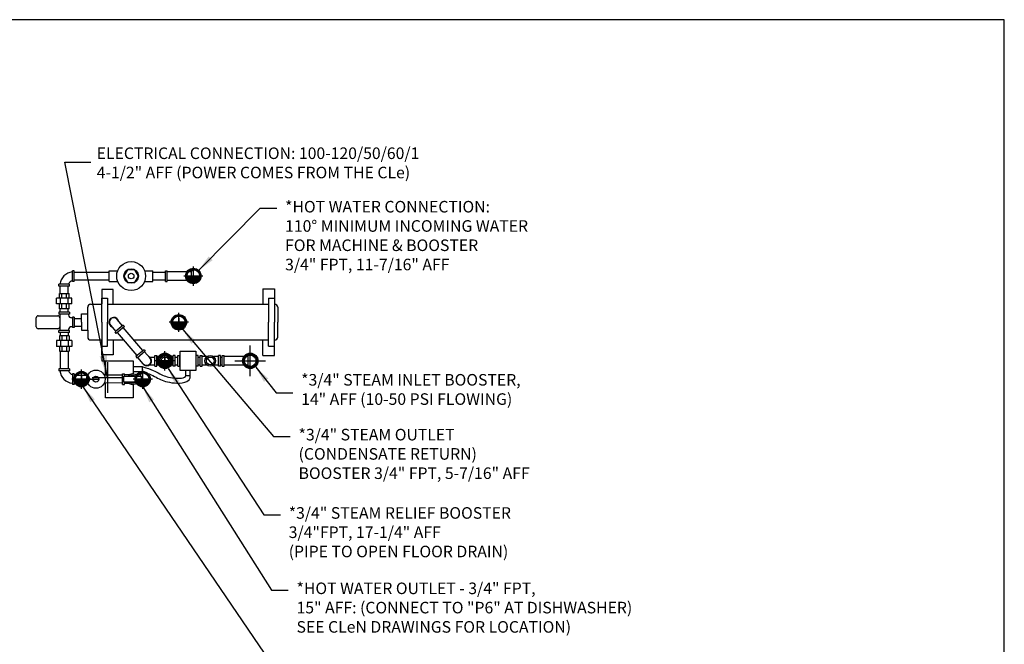
# Model space of a CAD drawing. Extents: x 0 to 206, y 0 to 131.
# Drawn here: x 78 to 206, y 50 to 131 of the extents above; entities that cross this region are included whole.
import ezdxf
from ezdxf.enums import TextEntityAlignment as Align

# ---------------------------------------------------------------- set-up
doc = ezdxf.new("R2010")
doc.units = 0
doc.header["$LTSCALE"] = 12
doc.header["$MEASUREMENT"] = 0
doc.linetypes.add('C_SOLID_M', pattern=[0])
doc.layers.get('0').update_dxf_attribs({"linetype": 'C_SOLID_M'})
doc.layers.add('NOTES', color=6, linetype='CONTINUOUS')
doc.layers.add('TITLEBLOCK', color=7, linetype='CONTINUOUS')
doc.layers.add('TABLE', color=1, linetype='CONTINUOUS', lineweight=30)
doc.styles.add('rev', font='romans.shx', dxfattribs={"height": 2.5})
doc.styles.add('ROMANS', font='ROMANS')
doc.styles.get("Standard").update_dxf_attribs({"font": 'romans.shx'})
doc.styles.add('TITLE', font='romans.shx', dxfattribs={"height": 1.5})
doc.styles.add('TITLEBLOCK', font='romans.shx', dxfattribs={"height": 2.25})
doc.dimstyles.get("Standard").update_dxf_attribs({"dimscale": 12, "dimtxt": 0.16, "dimasz": 0.18, "dimexe": 0.18, "dimexo": 0.06, "dimgap": 0.09, "dimtad": 0, "dimtih": 1, "dimtoh": 1, "dimdec": 3, "dimdsep": 46, "dimlunit": 5, "dimtxsty": 'Standard', "dimcen": 0.09, "dimaunit": 1, "dimadec": 0, "dimazin": 2, "dimtfac": 1, "dimtdec": 3, "dimtmove": 0, "dimatfit": 3, "dimfxl": 1, "dimfrac": 2, "dimtolj": 1, "dimtzin": 0, "dimarcsym": 0})
doc.dimstyles.new('STANDARD$7', dxfattribs={"dimtxt": 2.25, "dimasz": 2.25, "dimexe": 0.1249999999999999, "dimexo": 0.125, "dimgap": 0.09375, "dimtad": 0, "dimtih": 1, "dimtoh": 1, "dimdec": 5, "dimzin": 0, "dimdsep": 46, "dimlunit": 5, "dimtxsty": 'ROMANS', "dimcen": 0.0938, "dimadec": 0, "dimazin": 0, "dimtfac": 1, "dimtdec": 5, "dimtofl": 0, "dimtmove": 0, "dimatfit": 3, "dimfxl": 1, "dimfrac": 2, "dimtolj": 1, "dimtzin": 0, "dimarcsym": 0})

# ---------------------------------------------------------------- blocks, each defined once
blk = doc.blocks.new('C-line Titleblock')
at = {"layer": 'TITLEBLOCK', "color": 4, "lineweight": 25}
blk.add_lwpolyline([(-1.722906972645433e-07, 2.429859335961737e-07), (411.4090710112249, 2.429859335961737e-07), (411.4090710112249, 261.8057750435769), (-1.722906972645433e-07, 261.8057750435769)], close=True, dxfattribs=at)
at = {"layer": 'TITLEBLOCK', "lineweight": 25}
for tag, height, style, p in [('PROJECT', 2.63671875, 'TITLEBLOCK', (296.0837683458253, 29.88208872322263)), ('INFORMATION', 2.63671875, 'TITLEBLOCK', (296.0837683458252, 25.7487184485221)), ('INFORMATION', 2.63671875, 'TITLEBLOCK', (296.0837683458253, 21.397800694921)), ('REV', 2.9296875, 'rev', (407.8539208143543, 2.018428988007784))]:
    blk.add_attdef(tag, text='', height=height, dxfattribs=dict(at, style=style)).set_placement(p, align=Align.CENTER)
for tag, p, height, style in [('TYPE', (334.8410841521687, 21.80729458245151), 1.7578125, 'TITLE'), ('DIR.', (334.8410841521687, 17.40816178548096), 1.7578125, 'TITLE'), ('HO#', (289.7944390308039, 13.32813410103634), 2.63671875, 'TITLEBLOCK'), ('NAME', (334.8410841521687, 12.37018329592917), 1.7578125, 'TITLE'), ('DATE', (359.9462084528095, 12.61894808519907), 1.7578125, 'TITLE'), ('PROJECT', (289.8620788599495, 7.445849015801141), 2.63671875, 'TITLEBLOCK'), ('QUOTE', (289.8620788599495, 2.212503235177476), 2.63671875, 'TITLEBLOCK')]:
    blk.add_attdef(tag, p, '', height=height, dxfattribs=dict(at, style=style))
at = {"layer": 'TITLEBLOCK', "lineweight": 25, "style": 'TITLEBLOCK'}
blk.add_attdef('DRAWING#', text='', height=2.63671875, dxfattribs=at).set_placement((393.2404067731529, 2.120162892812506), align=Align.RIGHT)

msp = doc.modelspace()

# ---------------------------------------------------------------- linework, layer by layer
at = {"layer": 'TABLE', "lineweight": 25}
for p, q in [((84.88170873049108, 96.96982363661643), (84.88170873049108, 98.34482363661643)), ((85.13170873049108, 98.34482363661643), (84.88170873049108, 98.34482363661643)), ((85.13170873049108, 96.96982363661643), (85.13170873049108, 98.34482363661643)), ((89.63748429885669, 98.34482363661643), (90.762298013372, 98.34482363661643)), ((89.63748429885669, 96.96982363661643), (89.63748429885669, 98.34482363661643)), ((92.02985433351552, 98.48325967999075), (91.55299993653995, 97.65732363661643)), ((92.98356312746665, 98.48325967999075), (92.02985433351552, 98.48325967999075)), ((93.46041752444222, 97.65732363661643), (92.98356312746665, 98.48325967999075)), ((94.25111944761017, 98.34482363661643), (95.32498429885669, 98.34482363661643)), ((95.32498429885669, 96.96982363661643), (95.32498429885669, 98.34482363661643)), ((96.94420873049108, 96.96982363661643), (96.94420873049108, 98.34482363661643)), ((96.94420873049108, 98.34482363661643), (97.19420873049108, 98.34482363661643)), ((97.19420873049108, 96.96982363661643), (97.19420873049108, 98.34482363661643)), ((100.3192087304911, 96.96982363661643), (100.3192087304911, 98.34482363661643)), ((100.5692087304911, 98.34482363661643), (100.3192087304911, 98.34482363661643)), ((100.5692087304911, 96.40732363661643), (100.5692087304911, 98.90732363661643)), ((100.5692087304911, 96.96982363661643), (100.5692087304911, 98.34482363661643)), ((85.13170873049108, 98.15732363661643), (89.63748429885669, 98.15732363661643)), ((85.13170873049108, 97.15732363661643), (89.63748429885669, 97.15732363661643)), ((91.55299993653995, 97.65732363661643), (92.02985433351552, 96.8313875932421)), ((92.98356312746665, 96.8313875932421), (93.46041752444222, 97.65732363661643)), ((95.32498429885669, 98.15732363661643), (96.94420873049108, 98.15732363661643)), ((95.32498429885669, 97.15732363661643), (96.94420873049108, 97.15732363661643)), ((100.3192087304911, 98.20308223003123), (97.19420873049108, 98.20308223003123)), ((100.3192087304911, 97.08305355123561), (97.19420873049108, 97.08305355123561)), ((101.8192087304911, 97.65732363661643), (99.31920873049108, 97.65732363661643)), ((99.7663816943246, 97.53232363661643), (101.3720357666576, 97.53232363661643)), ((99.79612642568787, 97.40732363661643), (101.3422910352945, 97.40732363661643)), ((99.84842356832411, 97.28232363661643), (101.2899938926581, 97.28232363661643)), ((99.92877430761865, 97.15732363661643), (101.2096431533635, 97.15732363661643)), ((100.0500447390587, 97.03232363661643), (101.0883727219235, 97.03232363661643)), ((84.50670873049108, 96.59482363661643), (83.13170873049108, 96.59482363661643)), ((83.13170873049108, 96.34482363661643), (83.13170873049108, 96.59482363661643)), ((84.50670873049108, 96.34482363661643), (83.13170873049108, 96.34482363661643)), ((83.31920873049108, 95.40732363661643), (83.31920873049108, 96.34482363661643)), ((84.31920873049108, 95.40732363661643), (84.31920873049108, 96.34482363661643)), ((84.50670873049108, 96.34482363661643), (84.50670873049108, 96.59482363661643)), ((85.13170873049108, 96.96982363661643), (84.88170873049108, 96.96982363661643)), ((90.19420873049108, 95.93305806971593), (88.69420873049108, 95.93305806971593)), ((88.69420873049108, 95.93305806971593), (88.69420873049108, 94.05805806971593)), ((89.63748429885669, 96.96982363661643), (90.762298013372, 96.96982363661643)), ((90.19420873049108, 94.05805806971593), (90.19420873049108, 95.93305806971593)), ((92.02985433351552, 96.8313875932421), (92.98356312746665, 96.8313875932421)), ((94.25111944761017, 96.96982363661643), (95.32498429885669, 96.96982363661643)), ((96.94420873049108, 96.96982363661643), (97.19420873049108, 96.96982363661643)), ((100.2567087304911, 96.90732363661643), (100.8817087304911, 96.90732363661643)), ((100.5692087304911, 96.96982363661643), (100.3192087304911, 96.96982363661643)), ((109.5692087304911, 95.99555806971593), (109.5692087304911, 93.99555806971593)), ((109.5692087304911, 95.99555806971593), (111.0692087304911, 95.99555806971593)), ((111.0692087304911, 95.99555806971593), (111.0692087304911, 93.99555806971593)), ((84.82832958843352, 94.78232363661643), (82.82832958843352, 94.78232363661643)), ((82.82832958843352, 94.03232363661643), (82.82832958843352, 94.78232363661643)), ((83.20332958843352, 95.40732363661643), (84.45332958843352, 95.40732363661643)), ((83.20332958843352, 94.78232363661643), (83.20332958843352, 95.40732363661643)), ((83.32832958843352, 94.03232363661643), (83.32832958843352, 94.78232363661643)), ((83.51582958843352, 94.78232363661643), (83.51582958843352, 95.40732363661643)), ((84.14082958843352, 94.78232363661643), (84.14082958843352, 95.40732363661643)), ((84.32832958843352, 94.03232363661643), (84.32832958843352, 94.78232363661643)), ((84.45332958843352, 94.78232363661643), (84.45332958843352, 95.40732363661643)), ((84.82832958843352, 94.03232363661643), (84.82832958843352, 94.78232363661643)), ((88.69420873049108, 91.68305806971593), (88.69420873049108, 94.80805806971593)), ((88.69420873049108, 94.80805806971593), (89.44420873049108, 94.80805806971593)), ((89.44420873049108, 94.80805806971593), (89.44420873049108, 91.68305806971593)), ((110.3192087304911, 94.80805806971593), (111.0692087304911, 94.80805806971593)), ((110.3192087304911, 94.80805806971593), (110.3192087304911, 91.68305806971593)), ((111.0692087304911, 94.80805806971593), (111.0692087304911, 91.68305806971593)), ((84.82832958843352, 94.03232363661643), (82.82832958843352, 94.03232363661643)), ((83.20332958843352, 93.40732363661643), (83.20332958843352, 94.03232363661643)), ((84.45332958843352, 93.40732363661643), (83.20332958843352, 93.40732363661643)), ((83.31920873049108, 92.96982363661643), (83.31920873049108, 93.40732363661643)), ((83.51582958843352, 93.40732363661643), (83.51582958843352, 94.03232363661643)), ((84.14082958843352, 93.40732363661643), (84.14082958843352, 94.03232363661643)), ((84.31920873049108, 92.96982363661643), (84.31920873049108, 93.40732363661643)), ((84.45332958843352, 93.40732363661643), (84.45332958843352, 94.03232363661643)), ((86.88170873049108, 92.74555806971593), (86.88170873049108, 93.62055806971593)), ((87.25670873049108, 93.99555806971593), (88.69420873049108, 93.99555806971593)), ((89.44420873049108, 93.99555806971593), (110.3192087304911, 93.99555806971593)), ((111.0692087304911, 93.99555806971593), (111.1317087304911, 93.99555806971593)), ((111.5067087304911, 93.62055806971593), (111.5067087304911, 91.68305806971593)), ((80.19420873049108, 91.06357363661643), (80.19420873049108, 92.25107363661643)), ((80.44420873049108, 92.50107363661643), (83.00670873049108, 92.50107363661643)), ((84.50670873049108, 92.96982363661643), (83.13170873049108, 92.96982363661643)), ((83.13170873049108, 92.96982363661643), (83.13170873049108, 92.71982363661643)), ((84.50670873049108, 92.71982363661643), (83.13170873049108, 92.71982363661643)), ((83.25670873049108, 92.25107363661643), (83.25670873049108, 91.06357363661643)), ((83.27345013707628, 92.71982363661643), (83.27345013707628, 90.59482363661643)), ((84.39347881587179, 92.71982363661643), (84.39347881587179, 92.60659372199713)), ((84.50670873049108, 92.96982363661643), (84.50670873049108, 92.71982363661643)), ((84.88170873049108, 92.23159372199713), (84.76847881587179, 92.23159372199713)), ((84.88170873049108, 92.34482363661643), (84.88170873049108, 90.96982363661643)), ((85.13170873049108, 92.34482363661643), (84.88170873049108, 92.34482363661643)), ((85.13170873049108, 92.34482363661643), (85.13170873049108, 90.96982363661643)), ((85.13170873049108, 92.15732363661643), (86.06920873049108, 92.15732363661643)), ((86.06920873049108, 91.68305806971593), (86.06920873049108, 92.74555806971593)), ((86.06920873049108, 92.74555806971593), (86.88170873049108, 92.74555806971593)), ((86.88170873049108, 90.62055806971593), (86.88170873049108, 92.74555806971593)), ((91.38239413390721, 91.21968822500197), (90.6879643051339, 92.03666449414699)), ((98.69420873049108, 90.40732363661643), (98.69420873049108, 92.90732363661643)), ((98.69420873049108, 92.18857363661643), (98.69420873049108, 91.12607363661643)), ((83.00670873049108, 90.81357363661643), (80.44420873049108, 90.81357363661643)), ((84.39347881587179, 90.70805355123572), (84.39347881587179, 90.59482363661643)), ((84.88170873049108, 91.08305355123572), (84.76847881587179, 91.08305355123572)), ((85.13170873049108, 90.96982363661643), (84.88170873049108, 90.96982363661643)), ((85.13170873049108, 91.15732363661643), (86.06920873049108, 91.15732363661643)), ((86.06920873049108, 91.68305806971593), (86.06920873049108, 90.62055806971593)), ((88.69420873049108, 91.68305806971593), (88.69420873049108, 88.55805806971593)), ((89.44420873049108, 88.55805806971593), (89.44420873049108, 91.68305806971593)), ((89.81908693696738, 91.28534511212128), (90.50721338331874, 90.47578458700185)), ((91.46866845780215, 91.2930214003127), (90.42100189588297, 90.40250482268131)), ((91.63058056282608, 91.10253657087277), (90.5829140009069, 90.21201999324138)), ((91.63058056282608, 91.10253657087277), (91.46866845780215, 91.2930214003127)), ((94.03763983799541, 87.9811932012234), (91.48771694074622, 90.98110249210494)), ((99.94420873049108, 91.65732363661643), (97.44420873049108, 91.65732363661643)), ((97.8913816943246, 91.53232363661643), (99.49703576665758, 91.53232363661643)), ((97.92112642568787, 91.40732363661643), (99.46729103529452, 91.40732363661643)), ((97.97342356832411, 91.28232363661643), (99.41499389265806, 91.28232363661643)), ((98.05377430761865, 91.15732363661643), (99.33464315336352, 91.15732363661643)), ((98.1750447390587, 91.03232363661643), (99.21337272192346, 91.03232363661643)), ((98.38170873049108, 90.90732363661643), (99.00670873049108, 90.90732363661643)), ((110.3192087304911, 88.55805806971593), (110.3192087304911, 91.68305806971593)), ((111.0692087304911, 88.55805806971593), (111.0692087304911, 91.68305806971593)), ((111.5067087304911, 89.74555806971593), (111.5067087304911, 91.68305806971593)), ((83.13170873049108, 90.34482363661643), (83.13170873049108, 90.59482363661643)), ((84.50670873049108, 90.59482363661643), (83.13170873049108, 90.59482363661643)), ((84.50670873049108, 90.34482363661643), (83.13170873049108, 90.34482363661643)), ((84.45332958843352, 89.90732363661643), (83.20332958843352, 89.90732363661643)), ((83.20332958843352, 89.90732363661643), (83.20332958843352, 89.28232363661643)), ((83.31920873049108, 90.34482363661643), (83.31920873049108, 89.90732363661643)), ((83.51582958843352, 89.90732363661643), (83.51582958843352, 89.28232363661643)), ((84.14082958843352, 89.90732363661643), (84.14082958843352, 89.28232363661643)), ((84.31920873049108, 90.34482363661643), (84.31920873049108, 89.90732363661643)), ((84.45332958843352, 89.90732363661643), (84.45332958843352, 89.28232363661643)), ((84.50670873049108, 90.34482363661643), (84.50670873049108, 90.59482363661643)), ((86.06920873049108, 90.62055806971593), (86.88170873049108, 90.62055806971593)), ((86.88170873049108, 90.62055806971593), (86.88170873049108, 89.74555806971593)), ((87.25670873049108, 89.37055806971593), (88.69420873049108, 89.37055806971593)), ((88.69420873049108, 89.37055806971593), (88.69420873049108, 86.65732363661643)), ((89.44420873049108, 89.37055806971593), (91.54423922493612, 89.37055806971593)), ((90.5829140009069, 90.21201999324138), (90.42100189588297, 90.40250482268131)), ((93.27570052023594, 87.33354478112791), (90.72577762298675, 90.33345407200945)), ((92.85667969977686, 89.37055806971593), (110.3192087304911, 89.37055806971593)), ((109.5692087304911, 87.37055806971593), (109.5692087304911, 89.37055806971593)), ((111.0692087304911, 87.37055806971593), (111.0692087304911, 89.37055806971593)), ((111.0692087304911, 89.37055806971593), (111.1317087304911, 89.37055806971593)), ((84.82832958843352, 89.28232363661643), (82.82832958843352, 89.28232363661643)), ((82.82832958843352, 89.28232363661643), (82.82832958843352, 88.53232363661643)), ((84.82832958843352, 88.53232363661643), (82.82832958843352, 88.53232363661643)), ((83.20332958843352, 88.53232363661643), (83.20332958843352, 87.90732363661643)), ((83.32832958843352, 89.28232363661643), (83.32832958843352, 88.53232363661643)), ((83.51582958843352, 88.53232363661643), (83.51582958843352, 87.90732363661643)), ((84.14082958843352, 88.53232363661643), (84.14082958843352, 87.90732363661643)), ((84.32832958843352, 89.28232363661643), (84.32832958843352, 88.53232363661643)), ((84.45332958843352, 88.53232363661643), (84.45332958843352, 87.90732363661643)), ((84.82832958843352, 89.28232363661643), (84.82832958843352, 88.53232363661643)), ((88.69420873049108, 87.43305806971593), (88.69420873049108, 89.30805806971593)), ((88.69420873049108, 88.55805806971593), (89.44420873049108, 88.55805806971593)), ((90.19420873049108, 89.30805806971593), (90.19420873049108, 87.43305806971593)), ((94.18050346007527, 88.10262727999147), (93.13283689815609, 87.21211070236008)), ((94.18050346007527, 88.10262727999147), (94.3424155650992, 87.91214245055154)), ((107.9442087304911, 84.65732363661643), (107.9442087304911, 88.65732363661643)), ((110.3192087304911, 88.55805806971593), (111.0692087304911, 88.55805806971593)), ((83.20332958843352, 87.90732363661643), (84.45332958843352, 87.90732363661643)), ((83.31920873049108, 87.90732363661643), (83.31920873049108, 85.60585477041754)), ((84.31920873049108, 87.90732363661643), (84.31920873049108, 85.60585477041754)), ((90.19420873049108, 87.43305806971593), (88.69420873049108, 87.43305806971593)), ((93.13283689815609, 87.21211070236008), (93.29474900318002, 87.02162587292015)), ((94.3424155650992, 87.91214245055154), (93.29474900318002, 87.02162587292015)), ((94.06908693696738, 86.28534511212128), (93.38096049061579, 87.0949056372407)), ((94.25614124120426, 87.83880927524082), (94.95057106997757, 87.0218330060958)), ((94.89451103192829, 87.15732363661643), (95.56920873049108, 87.15732363661643)), ((95.56920873049108, 85.96982363661643), (95.56920873049108, 87.34482363661643)), ((95.56920873049108, 87.34482363661643), (95.81920873049108, 87.34482363661643)), ((95.81920873049108, 85.96982363661643), (95.81920873049108, 87.34482363661643)), ((96.46361327761707, 87.20308223003123), (95.81920873049108, 87.20308223003123)), ((96.88170873049108, 85.40732363661643), (96.88170873049108, 87.90732363661643)), ((96.88170873049108, 87.18857363661643), (96.88170873049108, 86.12607363661643)), ((97.94420873049108, 87.20308223003123), (97.2998041833651, 87.20308223003123)), ((97.94420873049108, 85.96982363661643), (97.94420873049108, 87.34482363661643)), ((98.19420873049108, 87.34482363661643), (97.94420873049108, 87.34482363661643)), ((98.19420873049108, 85.96982363661643), (98.19420873049108, 87.34482363661643)), ((98.19420873049108, 87.15732363661643), (98.56920873049108, 87.15732363661643)), ((98.56920873049108, 85.96982363661643), (98.56920873049108, 87.34482363661643)), ((98.56920873049108, 87.34482363661643), (98.81920873049108, 87.34482363661643)), ((98.81920873049108, 85.96982363661643), (98.81920873049108, 87.34482363661643)), ((98.88170873049108, 87.20308223003123), (98.81920873049108, 87.20308223003123)), ((98.88170873049108, 85.40732363661643), (98.88170873049108, 87.90732363661643)), ((98.88170873049108, 87.90732363661643), (100.8817087304911, 87.90732363661643)), ((100.8817087304911, 87.90732363661643), (100.8817087304911, 85.40732363661643)), ((101.1942087304911, 87.34482363661643), (100.8817087304911, 87.34482363661643)), ((100.9442087304911, 87.20308223003123), (100.8817087304911, 87.20308223003123)), ((100.9442087304911, 85.96982363661643), (100.9442087304911, 87.34482363661643)), ((101.1942087304911, 85.96982363661643), (101.1942087304911, 87.34482363661643)), ((101.1942087304911, 87.15732363661643), (101.4442087304911, 87.15732363661643)), ((101.4442087304911, 85.96982363661643), (101.4442087304911, 87.34482363661643)), ((101.4442087304911, 87.34482363661643), (101.6942087304911, 87.34482363661643)), ((101.6942087304911, 85.96982363661643), (101.6942087304911, 87.34482363661643)), ((102.3386132776171, 87.20308223003123), (101.6942087304911, 87.20308223003123)), ((103.8192087304911, 87.20308223003123), (103.1748041833651, 87.20308223003123)), ((103.8192087304911, 85.96982363661643), (103.8192087304911, 87.34482363661643)), ((104.0692087304911, 87.34482363661643), (103.8192087304911, 87.34482363661643)), ((104.0692087304911, 85.96982363661643), (104.0692087304911, 87.34482363661643)), ((104.0692087304911, 87.15732363661643), (104.3192087304911, 87.15732363661643)), ((104.3192087304911, 85.96982363661643), (104.3192087304911, 87.34482363661643)), ((104.3192087304911, 87.34482363661643), (104.5692087304911, 87.34482363661643)), ((104.5692087304911, 85.96982363661643), (104.5692087304911, 87.34482363661643)), ((107.6942087304911, 87.20308223003123), (104.5692087304911, 87.20308223003123)), ((107.6942087304911, 85.96982363661643), (107.6942087304911, 87.34482363661643)), ((107.9442087304911, 87.34482363661643), (107.6942087304911, 87.34482363661643)), ((107.9442087304911, 85.96982363661643), (107.9442087304911, 87.34482363661643)), ((109.5692087304911, 87.37055806971593), (111.0692087304911, 87.37055806971593)), ((84.50670873049108, 85.60585477041754), (83.13170873049108, 85.60585477041754)), ((83.13170873049108, 85.60585477041754), (83.13170873049108, 85.35585477041754)), ((84.50670873049108, 85.60585477041754), (84.50670873049108, 85.35585477041754)), ((86.06920873049108, 83.03232363661643), (86.06920873049108, 85.53232363661643)), ((88.69420873049108, 86.65732363661643), (92.75670873049108, 86.65732363661643)), ((89.19420873049108, 84.78246496573128), (89.19420873049108, 86.65732363661643)), ((89.19420873049108, 86.65732363661643), (92.75670873049108, 86.65732363661643)), ((89.44420873049108, 86.49555806971593), (89.44420873049108, 82.49555806971593)), ((92.75670873049108, 86.65732363661643), (92.75670873049108, 84.96697683349784)), ((92.75670873049108, 85.90732363661643), (93.94420873049108, 85.90732363661643)), ((93.94420873049108, 85.90732363661643), (94.0371483638342, 85.89318327623631)), ((93.94420873049108, 85.90732363661643), (93.94420873049108, 85.28232363661643)), ((94.00670873049108, 83.03232363661643), (94.00670873049108, 85.53232363661643)), ((94.0371483638342, 85.89318327623631), (94.4179965669694, 85.77454828792533)), ((94.4179965669694, 85.77454828792533), (94.76216317305494, 85.65461683623393)), ((94.76216317305494, 85.65461683623393), (95.06976187462084, 85.53559855576317)), ((94.89451103192829, 86.15732363661643), (95.56920873049108, 86.15732363661643)), ((95.06976187462084, 85.53559855576317), (95.34550559010182, 85.41834806275678)), ((95.56920873049108, 85.96982363661643), (95.81920873049108, 85.96982363661643)), ((98.13170873049108, 86.65732363661643), (95.63170873049108, 86.65732363661643)), ((96.50372709199956, 86.08305355123561), (95.81920873049108, 86.08305355123561)), ((96.0788816943246, 86.53232363661643), (97.68453576665758, 86.53232363661643)), ((96.10862642568787, 86.40732363661643), (97.65479103529452, 86.40732363661643)), ((96.16092356832411, 86.28232363661643), (97.60249389265806, 86.28232363661643)), ((96.24127430761865, 86.15732363661643), (97.52214315336352, 86.15732363661643)), ((96.3625447390587, 86.03232363661643), (97.40087272192346, 86.03232363661643)), ((96.56920873049108, 85.90732363661643), (97.19420873049108, 85.90732363661643)), ((97.94420873049108, 86.08305355123561), (97.2596903689826, 86.08305355123561)), ((98.19420873049108, 85.96982363661643), (97.94420873049108, 85.96982363661643)), ((98.19420873049108, 86.15732363661643), (98.56920873049108, 86.15732363661643)), ((98.56920873049108, 85.96982363661643), (98.81920873049108, 85.96982363661643)), ((98.88170873049108, 86.08305355123561), (98.81920873049108, 86.08305355123561)), ((100.9442087304911, 86.08305355123561), (100.8817087304911, 86.08305355123561)), ((101.1942087304911, 85.96982363661643), (100.9442087304911, 85.96982363661643)), ((101.1942087304911, 86.15732363661643), (101.4442087304911, 86.15732363661643)), ((101.4442087304911, 85.96982363661643), (101.6942087304911, 85.96982363661643)), ((102.3787270919996, 86.08305355123561), (101.6942087304911, 86.08305355123561)), ((103.8192087304911, 86.08305355123561), (103.1346903689826, 86.08305355123561)), ((104.0692087304911, 85.96982363661643), (103.8192087304911, 85.96982363661643)), ((104.0692087304911, 86.15732363661643), (104.3192087304911, 86.15732363661643)), ((104.3192087304911, 85.96982363661643), (104.5692087304911, 85.96982363661643)), ((107.6942087304911, 86.08305355123561), (104.5692087304911, 86.08305355123561)), ((105.9442087304911, 86.65732363661643), (109.9442087304911, 86.65732363661643)), ((107.9442087304911, 85.96982363661643), (107.6942087304911, 85.96982363661643)), ((84.50670873049108, 85.35585477041754), (83.13170873049108, 85.35585477041754)), ((87.31920873049108, 84.28232363661643), (84.81920873049108, 84.28232363661643)), ((84.88170873049108, 84.98085477041754), (84.88170873049108, 83.60585477041754)), ((85.13170873049108, 84.98085477041754), (84.88170873049108, 84.98085477041754)), ((85.13170873049108, 84.98085477041754), (85.13170873049108, 83.60585477041754)), ((85.13430425641383, 84.79334803361725), (86.86684114943392, 84.78175866270784)), ((86.06920873049108, 84.81357363661643), (86.06920873049108, 83.75107363661643)), ((86.06920873049108, 84.78709422467468), (86.06920873049108, 83.78707761106183)), ((86.56920873049108, 84.28232363661643), (88.38170873049108, 84.28232363661643)), ((87.44420873049108, 84.49555806971593), (91.44420873049108, 84.49555806971593)), ((91.38170873049108, 84.79141483663774), (89.02157631154847, 84.78175866270784)), ((91.38170873049108, 83.59482363661643), (91.38170873049108, 84.96982363661643)), ((91.38170873049108, 84.96982363661643), (91.63170873049108, 84.96982363661643)), ((91.56920873049108, 83.90732363661643), (91.56920873049108, 84.65732363661643)), ((91.56920873049108, 84.65732363661643), (93.81920873049108, 84.65732363661643)), ((91.63170873049108, 84.65732363661643), (91.63170873049108, 84.96982363661643)), ((92.27611327761707, 84.82808223003123), (91.63170873049108, 84.82808223003123)), ((92.75670873049108, 85.28232363661643), (93.94420873049108, 85.28232363661643)), ((95.25670873049108, 84.28232363661643), (92.75670873049108, 84.28232363661643)), ((93.75670873049108, 84.82808223003123), (93.1123041833651, 84.82808223003123)), ((93.75670873049108, 84.65732363661643), (93.75670873049108, 84.96982363661643)), ((94.00670873049108, 84.96982363661643), (93.75670873049108, 84.96982363661643)), ((93.81920873049108, 84.65732363661643), (93.81920873049108, 83.90732363661643)), ((93.94420873049108, 85.28232363661643), (94.0522885363485, 85.23384603366243)), ((94.00670873049108, 83.59482363661643), (94.00670873049108, 84.96982363661643)), ((94.0522885363485, 85.23384603366243), (94.222170568492, 85.18092743582828)), ((94.222170568492, 85.18092743582828), (94.54650168376071, 85.06790804116567)), ((94.54650168376071, 85.06790804116567), (94.8346467972986, 84.95641688153218)), ((94.8346467972986, 84.95641688153218), (95.09239103754709, 84.84682004380933)), ((95.09239103754709, 84.84682004380933), (95.32564663226827, 84.7393439673498)), ((95.32564663226827, 84.7393439673498), (95.5404037577303, 84.63409809662689)), ((95.34550559010182, 85.41834806275678), (95.59398013860988, 85.30385962098718)), ((95.5404037577303, 84.63409809662689), (95.74264825444703, 84.53115807818689)), ((95.59398013860988, 85.30385962098718), (95.81969339075164, 85.19324448910608)), ((95.74264825444703, 84.53115807818689), (95.93820864623905, 84.43073186089931)), ((95.81969339075164, 85.19324448910608), (96.02715755288892, 85.08764772369217)), ((95.93820864623905, 84.43073186089931), (96.13235381364785, 84.33338336970668)), ((96.02715755288892, 85.08764772369217), (96.22104214807615, 84.98808207900028)), ((96.13235381364785, 84.33338336970668), (96.32943312489084, 84.24000044430183)), ((96.22104214807615, 84.98808207900028), (96.40627116686579, 84.89520433321378)), ((96.40627116686579, 84.89520433321378), (96.58746740900807, 84.8093473497644)), ((96.58746740900807, 84.8093473497644), (96.76926370931216, 84.73064723768972)), ((96.76926370931216, 84.73064723768972), (96.95659269374443, 84.65908250397196)), ((96.95659269374443, 84.65908250397196), (97.1546634780471, 84.59462243551106)), ((97.1546634780471, 84.59462243551106), (97.36880564137988, 84.53739046625005)), ((97.36880564137988, 84.53739046625005), (97.60428087772976, 84.48774752604108)), ((97.60428087772976, 84.48774752604108), (97.86591394833118, 84.44631307686633)), ((97.86591394833118, 84.44631307686633), (98.15386093926446, 84.41473609009371)), ((98.15386093926446, 84.41473609009371), (98.45462590222866, 84.39762351812978)), ((98.45462590222866, 84.39762351812978), (98.75145213103866, 84.39981223773965)), ((98.75145213103866, 84.39981223773965), (99.02672317350158, 84.42514801619122)), ((100.8817087304911, 85.40732363661643), (98.88170873049108, 85.40732363661643)), ((99.02672317350158, 84.42514801619122), (99.26107559646658, 84.47507671922223)), ((99.26107559646658, 84.47507671922223), (99.43409154836291, 84.54515237033537)), ((99.43409154836291, 84.54515237033537), (99.53370075301774, 84.62114532129887)), ((99.53370075301774, 84.62114532129887), (99.61318371145859, 84.75466907494241)), ((99.61318371145859, 84.75466907494241), (99.61318371145859, 85.40732363661643)), ((99.61318371145859, 84.75466907494241), (100.1502337495236, 84.75466907494241)), ((100.0089118577039, 84.19757096235061), (100.1502337495236, 84.43497819829044)), ((100.1502337495236, 84.43497819829044), (100.1502337495236, 85.40732363661643)), ((85.13170873049108, 83.60585477041754), (84.88170873049108, 83.60585477041754)), ((85.12911320456834, 83.7933615072176), (86.86737322660616, 83.7817424268484)), ((85.2663816943246, 84.15732363661643), (86.87203576665758, 84.15732363661643)), ((85.29612642568787, 84.03232363661643), (86.84229103529452, 84.03232363661643)), ((85.34842356832411, 83.90732363661643), (86.78999389265806, 83.90732363661643)), ((85.42877430761865, 83.78232363661643), (86.70964315336352, 83.78232363661643)), ((85.5500447390587, 83.65732363661643), (86.58837272192346, 83.65732363661643)), ((85.75670873049108, 83.53232363661643), (86.38170873049108, 83.53232363661643)), ((91.38170873049108, 83.79140136285572), (89.021044234376, 83.7817424268484)), ((89.19420873049108, 81.84482363661643), (89.19420873049108, 83.78245094971966)), ((91.38170873049108, 83.59482363661643), (91.63170873049108, 83.59482363661643)), ((93.81920873049108, 83.90732363661643), (91.56920873049108, 83.90732363661643)), ((91.63170873049108, 83.59482363661643), (91.63170873049108, 83.90732363661643)), ((92.31622709199956, 83.70805355123561), (91.63170873049108, 83.70805355123561)), ((92.75670873049108, 83.59767043973501), (92.75670873049108, 81.84482363661643)), ((93.75670873049108, 83.70805355123561), (93.0721903689826, 83.70805355123561)), ((93.2038816943246, 84.15732363661643), (94.80953576665758, 84.15732363661643)), ((93.23362642568787, 84.03232363661643), (94.77979103529452, 84.03232363661643)), ((93.28592356832411, 83.90732363661643), (94.72749389265806, 83.90732363661643)), ((93.36627430761865, 83.78232363661643), (94.64714315336352, 83.78232363661643)), ((93.4875447390587, 83.65732363661643), (94.52587272192346, 83.65732363661643)), ((93.69420873049108, 83.53232363661643), (94.31920873049108, 83.53232363661643)), ((93.75670873049108, 83.59482363661643), (93.75670873049108, 83.90732363661643)), ((94.00670873049108, 83.59482363661643), (93.75670873049108, 83.59482363661643)), ((96.32943312489084, 84.24000044430183), (96.53348073734725, 84.15166767877226)), ((96.53348073734725, 84.15166767877226), (96.74823101723774, 84.06962726926089)), ((96.74823101723774, 84.06962726926089), (96.97714184100806, 83.99513063199255)), ((96.97714184100806, 83.99513063199255), (97.22355062168555, 83.92927503614955)), ((97.22355062168555, 83.92927503614955), (97.49086265747115, 83.87292025500427)), ((97.49086265747115, 83.87292025500427), (97.78292017931773, 83.82666752969989)), ((97.78292017931773, 83.82666752969989), (98.10200850739494, 83.79167550605577)), ((98.10200850739494, 83.79167550605577), (98.43916265250351, 83.77249250510307)), ((98.43916265250351, 83.77249250510307), (98.78245279739127, 83.77502383757646)), ((98.78245279739127, 83.77502383757646), (99.12080887081407, 83.80616592370838)), ((99.12080887081407, 83.80616592370838), (99.44490778248434, 83.87521508526062)), ((99.44490778248434, 83.87521508526062), (99.746480860536, 83.99735948623074)), ((99.746480860536, 83.99735948623074), (100.0089118577039, 84.19757096235061)), ((92.75670873049108, 81.84482363661643), (89.19420873049108, 81.84482363661643))]:
    msp.add_line(p, q, dxfattribs=at)
for centre, radius in [((92.50670873049108, 97.65732363661643), 1.875), ((92.50670873049108, 97.65732363661643), 0.945343878107555), ((100.5692087304911, 97.65732363661643), 1), ((100.5692087304911, 97.65732363661643), 0.9375), ((100.5692087304911, 97.65732363661643), 0.875), ((100.5692087304911, 97.65732363661643), 0.8125), ((92.50670873049108, 97.65732363661643), 0.3649080758895753), ((98.69420873049108, 91.65732363661643), 1), ((98.69420873049108, 91.65732363661643), 0.9375), ((98.69420873049108, 91.65732363661643), 0.875), ((98.69420873049108, 91.65732363661643), 0.8125), ((96.88170873049108, 86.65732363661643), 1), ((96.88170873049108, 86.65732363661643), 0.9375), ((96.88170873049108, 86.65732363661643), 0.875), ((96.88170873049108, 86.65732363661643), 0.8125), ((96.88170873049108, 86.65732363661643), 0.6875), ((96.88170873049108, 86.65732363661643), 0.5), ((102.7567087304911, 86.65732363661643), 0.6875), ((102.7567087304911, 86.65732363661643), 0.5), ((107.9442087304911, 86.65732363661643), 1), ((107.9442087304911, 86.65732363661643), 1), ((107.9442087304911, 86.65732363661643), 0.875), ((107.9442087304911, 86.65732363661643), 0.75), ((86.06920873049108, 84.28232363661643), 1), ((86.06920873049108, 84.28232363661643), 0.9375), ((86.06920873049108, 84.28232363661643), 0.875), ((86.06920873049108, 84.28232363661643), 0.8125), ((87.94420873049108, 84.28232363661643), 1.1875), ((87.94420873049108, 84.28232363661643), 0.375), ((94.00670873049108, 84.28232363661643), 1), ((94.00670873049108, 84.28232363661643), 0.9375), ((94.00670873049108, 84.28232363661643), 0.875), ((94.00670873049108, 84.28232363661643), 0.8125)]:
    msp.add_circle(centre, radius, dxfattribs=at)
for centre, radius, start, end in [((85.13170873049108, 96.34482363661643), 1.874999999999998, 97.6622556607722, 172.8192442185417), ((85.13170873049108, 96.34482363661643), 0.779412218815418, 108.7085617967768, 161.2914382032189), ((87.25670873049108, 93.62055806971593), 0.375, 90, 180), ((111.1317087304911, 93.62055806971593), 0.375, 0, 90), ((80.44420873049108, 92.25107363661643), 0.25, 90, 180), ((83.00670873049108, 92.25107363661643), 0.25, 0, 90), ((84.76847881587179, 92.60659372199713), 0.375, 180, 270), ((90.25670873049108, 91.65732363661643), 0.6327642728536433, 15.53453195749071, 245.1767525171727), ((90.25670873049108, 91.65732363661643), 0.5743525544929726, 39.39358133680684, 220.3645365730982), ((80.44420873049108, 91.06357363661643), 0.25, 180, 270), ((83.00670873049108, 91.06357363661643), 0.25, 270, 0), ((84.76847881587179, 90.70805355123572), 0.375, 90, 180), ((87.25670873049108, 89.74555806971593), 0.375, 180, 270), ((111.1317087304911, 89.74555806971593), 0.375, 270, 0), ((94.50670873049108, 86.65732363661643), 0.6327642728536433, 195.5523206290273, 65.19454118870344), ((94.50670873049108, 86.65732363661643), 0.5743525544929726, 220.3645365730982, 41.33549180939464), ((85.13170873049108, 85.60585477041754), 1.874999999999998, 187.1807557814583, 262.3377443392287), ((85.13170873049108, 85.60585477041754), 0.779412218815418, 198.708561796781, 251.2914382032232), ((92.69420873049108, 84.28232363661643), 0.6875, 33.05573115085841, 146.9442688491399), ((92.69420873049108, 84.28232363661643), 0.5, 48.59037789072674, 131.4096221092697), ((92.69420873049108, 84.28232363661643), 0.6875, 213.0557311508601, 326.9442688491416), ((92.69420873049108, 84.28232363661643), 0.5, 228.5903778907303, 311.4096221092733)]:
    msp.add_arc(centre, radius, start, end, dxfattribs=at)

# ---------------------------------------------------------------- block references
at = {"xscale": 0.5, "yscale": 0.5, "zscale": 0.5}
msp.add_blockref('C-line Titleblock', (8.614534863227163e-08, -1.214929596926595e-07), dxfattribs=at)

# ---------------------------------------------------------------- texts
at = {"layer": 'NOTES', "lineweight": 25, "char_height": 1.5, "attachment_point": 1}
for s, insert in [('{ELECTRICAL CONNECTION: 100-120/50/60/1\\P4-1/2" AFF (POWER COMES FROM THE CLe)}', (88.04046731268295, 114.3329942573421)), ('*HOT WATER CONNECTION:\\P110° MINIMUM INCOMING WATER\\PFOR MACHINE & BOOSTER \\P3/4" FPT, 11-7/16" AFF', (112.4642721233295, 107.4008149028583)), ('{*3/4" STEAM INLET BOOSTER,\\P14" AFF (10-50 PSI FLOWING)}', (114.5435259959318, 84.94988340088186)), ('{*3/4" STEAM OUTLET\\P(CONDENSATE RETURN)\\PBOOSTER 3/4" FPT, 5-7/16" AFF}', (114.2099651543124, 77.84043170831025)), ('*3/4" STEAM RELIEF BOOSTER\\P 3/4"FPT, 17-1/4" AFF\\P (PIPE TO OPEN FLOOR DRAIN)', (112.9346454056425, 67.6834898416986)), ('{*HOT WATER OUTLET - 3/4" FPT,\\P15" AFF: (CONNECT TO "P6" AT DISHWASHER) \\PSEE CLeN DRAWINGS FOR LOCATION)}', (113.9471160343786, 57.9077630749489))]:
    msp.add_mtext(s, dxfattribs=dict(at, insert=insert))

# ---------------------------------------------------------------- leaders
at = {"layer": 'NOTES', "lineweight": 25}
msp.add_leader([(89.44420873049108, 84.49555806971593), (83.92801786267938, 112.4381069435876), (87.26697030227189, 112.4381069435876)], dimstyle='STANDARD$7', override={"dimscale": 16, "dimtxt": 0.15, "dimasz": 0.18, "dimexe": 0.18, "dimexo": 0.0625, "dimgap": 0.09, "dimdec": 2, "dimtxsty": 'Standard', "dimcen": 0.09, "dimtdec": 2}, dxfattribs=at)
at = {"layer": 'NOTES', "lineweight": 25, "annotation_type": 0, "has_hookline": 1, "hookline_direction": 0}
for points in [[(101.2884051803754, 98.42683289063429), (109.2242721233295, 106.4408149028583), (111.3842721233295, 106.4408149028583)], [(99.18585290126254, 90.7421658212137), (110.9699651543125, 76.85605670831025), (113.1299651543125, 76.85605670831025)], [(97.30326239291259, 85.65074843079346), (109.6946454056425, 66.6991148416986), (111.8546454056425, 66.6991148416986)], [(108.6602277857765, 85.8398052903997), (111.3035259959318, 82.514431151924), (113.4635259959318, 82.514431151924)], [(86.29247017699805, 83.26359600019727), (110.4986759629358, 47.67543607505696), (112.6586759629358, 47.67543607505696)], [(94.00670873049108, 83.28232363661643), (110.7071160343786, 56.9233880749489), (112.8671160343786, 56.9233880749489)]]:
    msp.add_leader(points, dimstyle='Standard', override={"dimgap": 0.09, "dimtad": 0}, dxfattribs=at)

doc.saveas('drawing.dxf')
